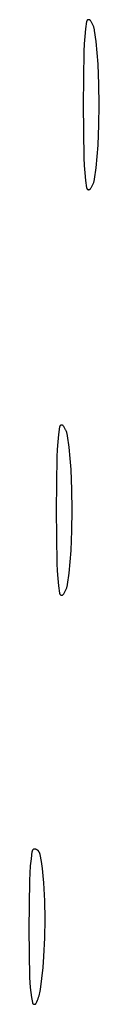
# Model space of a CAD drawing. Units: millimetres. Extents: x 89 to 2123, y -270 to 2232.
# Drawn here: x 1465 to 1468, y 1686 to 1722 of the extents above; entities that cross this region are included whole.
import ezdxf

# ---------------------------------------------------------------- set-up
doc = ezdxf.new("R2010")
doc.units = ezdxf.units.MM
doc.header["$MEASUREMENT"] = 0
doc.layers.add('Default', color=18, linetype='Continuous', true_color=0x000000)

msp = doc.modelspace()

# ---------------------------------------------------------------- linework, layer by layer
at = {"layer": 'Default'}
for p, q in [((1467.42204, 1722.07656), (1467.38474, 1721.80135)), ((1467.4225, 1722.07927), (1467.42204, 1722.07656)), ((1467.42305, 1722.08195), (1467.4225, 1722.07927)), ((1467.42369, 1722.08462), (1467.42305, 1722.08195)), ((1467.42442, 1722.08726), (1467.42369, 1722.08462)), ((1467.42525, 1722.08987), (1467.42442, 1722.08726)), ((1467.42616, 1722.09245), (1467.42525, 1722.08987)), ((1467.42716, 1722.09501), (1467.42616, 1722.09245)), ((1467.42825, 1722.09752), (1467.42716, 1722.09501)), ((1467.42943, 1722.1), (1467.42825, 1722.09752)), ((1467.43069, 1722.10243), (1467.42943, 1722.1)), ((1467.43204, 1722.10482), (1467.43069, 1722.10243)), ((1467.43346, 1722.10716), (1467.43204, 1722.10482)), ((1467.43497, 1722.10945), (1467.43346, 1722.10716)), ((1467.43655, 1722.11169), (1467.43497, 1722.10945)), ((1467.43821, 1722.11387), (1467.43655, 1722.11169)), ((1467.43995, 1722.11599), (1467.43821, 1722.11387)), ((1467.44176, 1722.11805), (1467.43995, 1722.11599)), ((1467.44363, 1722.12005), (1467.44176, 1722.11805)), ((1467.44558, 1722.12198), (1467.44363, 1722.12005)), ((1467.44759, 1722.12384), (1467.44558, 1722.12198)), ((1467.44966, 1722.12564), (1467.44759, 1722.12384)), ((1467.45179, 1722.12736), (1467.44966, 1722.12564)), ((1467.45399, 1722.129), (1467.45179, 1722.12736)), ((1467.45623, 1722.13057), (1467.45399, 1722.129)), ((1467.45853, 1722.13206), (1467.45623, 1722.13057)), ((1467.46088, 1722.13347), (1467.45853, 1722.13206)), ((1467.46328, 1722.1348), (1467.46088, 1722.13347)), ((1467.46572, 1722.13605), (1467.46328, 1722.1348)), ((1467.46821, 1722.13721), (1467.46572, 1722.13605)), ((1467.47073, 1722.13828), (1467.46821, 1722.13721)), ((1467.47329, 1722.13927), (1467.47073, 1722.13828)), ((1467.47588, 1722.14017), (1467.47329, 1722.13927)), ((1467.4785, 1722.14097), (1467.47588, 1722.14017)), ((1467.48114, 1722.14169), (1467.4785, 1722.14097)), ((1467.48381, 1722.14231), (1467.48114, 1722.14169)), ((1467.4865, 1722.14285), (1467.48381, 1722.14231)), ((1467.48921, 1722.14329), (1467.4865, 1722.14285)), ((1467.49193, 1722.14363), (1467.48921, 1722.14329)), ((1467.49466, 1722.14388), (1467.49193, 1722.14363)), ((1467.49739, 1722.14404), (1467.49466, 1722.14388)), ((1467.50013, 1722.1441), (1467.49739, 1722.14404)), ((1467.50287, 1722.14407), (1467.50013, 1722.1441)), ((1467.50561, 1722.14395), (1467.50287, 1722.14407)), ((1467.50834, 1722.14372), (1467.50561, 1722.14395)), ((1467.51107, 1722.14341), (1467.50834, 1722.14372)), ((1467.51378, 1722.143), (1467.51107, 1722.14341)), ((1467.51647, 1722.1425), (1467.51378, 1722.143)), ((1467.51915, 1722.1419), (1467.51647, 1722.1425)), ((1467.5218, 1722.14122), (1467.51915, 1722.1419)), ((1467.52443, 1722.14044), (1467.5218, 1722.14122)), ((1467.52703, 1722.13957), (1467.52443, 1722.14044)), ((1467.5296, 1722.13862), (1467.52703, 1722.13957)), ((1467.53213, 1722.13757), (1467.5296, 1722.13862)), ((1467.53463, 1722.13644), (1467.53213, 1722.13757)), ((1467.53709, 1722.13522), (1467.53463, 1722.13644)), ((1467.5395, 1722.13392), (1467.53709, 1722.13522)), ((1467.54186, 1722.13254), (1467.5395, 1722.13392)), ((1467.54418, 1722.13107), (1467.54186, 1722.13254)), ((1467.54645, 1722.12953), (1467.54418, 1722.13107)), ((1467.54866, 1722.12791), (1467.54645, 1722.12953)), ((1467.55081, 1722.12621), (1467.54866, 1722.12791)), ((1467.5529, 1722.12444), (1467.55081, 1722.12621)), ((1467.55493, 1722.1226), (1467.5529, 1722.12444)), ((1467.5569, 1722.12069), (1467.55493, 1722.1226)), ((1467.5588, 1722.11871), (1467.5569, 1722.12069)), ((1467.56063, 1722.11667), (1467.5588, 1722.11871)), ((1467.56239, 1722.11457), (1467.56063, 1722.11667)), ((1467.56407, 1722.11241), (1467.56239, 1722.11457)), ((1467.57963, 1722.09099), (1467.56407, 1722.11241)), ((1467.59448, 1722.06907), (1467.57963, 1722.09099)), ((1467.60859, 1722.04668), (1467.59448, 1722.06907)), ((1467.62196, 1722.02383), (1467.60859, 1722.04668)), ((1467.63457, 1722.00055), (1467.62196, 1722.02383)), ((1467.6464, 1721.97688), (1467.63457, 1722.00055)), ((1467.65745, 1721.95282), (1467.6464, 1721.97688)), ((1467.6677, 1721.92841), (1467.65745, 1721.95282)), ((1467.67714, 1721.90368), (1467.6677, 1721.92841)), ((1467.68576, 1721.87865), (1467.67714, 1721.90368)), ((1467.69355, 1721.85335), (1467.68576, 1721.87865)), ((1467.7005, 1721.82781), (1467.69355, 1721.85335)), ((1467.7066, 1721.80205), (1467.7005, 1721.82781)), ((1467.35605, 1721.52511), (1467.33601, 1721.24811)), ((1467.38474, 1721.80135), (1467.35605, 1721.52511)), ((1467.71186, 1721.7761), (1467.7066, 1721.80205)), ((1467.71625, 1721.75), (1467.71186, 1721.7761)), ((1467.77261, 1721.33402), (1467.71625, 1721.75)), ((1467.33601, 1721.24811), (1467.32464, 1720.97062)), ((1467.81588, 1720.91648), (1467.77261, 1721.33402)), ((1467.32464, 1720.97062), (1467.29966, 1719)), ((1467.84602, 1720.49778), (1467.81588, 1720.91648)), ((1467.87758, 1719.74919), (1467.84602, 1720.49778)), ((1467.8881, 1719), (1467.87758, 1719.74919)), ((1467.29966, 1719), (1467.32464, 1717.02938)), ((1467.87758, 1718.25081), (1467.8881, 1719)), ((1467.84602, 1717.50222), (1467.87758, 1718.25081)), ((1467.81588, 1717.08352), (1467.84602, 1717.50222)), ((1467.77261, 1716.66598), (1467.81588, 1717.08352)), ((1467.32464, 1717.02938), (1467.33601, 1716.75189)), ((1467.33601, 1716.75189), (1467.35605, 1716.47489)), ((1467.35605, 1716.47489), (1467.38474, 1716.19865)), ((1467.71625, 1716.25), (1467.77261, 1716.66598)), ((1467.38474, 1716.19865), (1467.42204, 1715.92344)), ((1467.62196, 1715.97617), (1467.63457, 1715.99945)), ((1467.63457, 1715.99945), (1467.6464, 1716.02312)), ((1467.6464, 1716.02312), (1467.65745, 1716.04718)), ((1467.65745, 1716.04718), (1467.6677, 1716.07159)), ((1467.6677, 1716.07159), (1467.67714, 1716.09632)), ((1467.67714, 1716.09632), (1467.68576, 1716.12135)), ((1467.68576, 1716.12135), (1467.69355, 1716.14665)), ((1467.69355, 1716.14665), (1467.7005, 1716.17219)), ((1467.7005, 1716.17219), (1467.7066, 1716.19795)), ((1467.7066, 1716.19795), (1467.71186, 1716.2239)), ((1467.71186, 1716.2239), (1467.71625, 1716.25)), ((1467.42204, 1715.92344), (1467.4225, 1715.92073)), ((1467.4225, 1715.92073), (1467.42305, 1715.91805)), ((1467.42305, 1715.91805), (1467.42369, 1715.91538)), ((1467.42369, 1715.91538), (1467.42442, 1715.91274)), ((1467.42442, 1715.91274), (1467.42525, 1715.91013)), ((1467.42525, 1715.91013), (1467.42616, 1715.90755)), ((1467.42616, 1715.90755), (1467.42716, 1715.90499)), ((1467.42716, 1715.90499), (1467.42825, 1715.90248)), ((1467.42825, 1715.90248), (1467.42943, 1715.9)), ((1467.42943, 1715.9), (1467.43069, 1715.89757)), ((1467.43069, 1715.89757), (1467.43204, 1715.89518)), ((1467.43204, 1715.89518), (1467.43346, 1715.89284)), ((1467.43346, 1715.89284), (1467.43497, 1715.89055)), ((1467.43497, 1715.89055), (1467.43655, 1715.88831)), ((1467.43655, 1715.88831), (1467.43821, 1715.88613)), ((1467.43821, 1715.88613), (1467.43995, 1715.88401)), ((1467.43995, 1715.88401), (1467.44176, 1715.88195)), ((1467.44176, 1715.88195), (1467.44363, 1715.87995)), ((1467.44363, 1715.87995), (1467.44558, 1715.87802)), ((1467.44558, 1715.87802), (1467.44759, 1715.87616)), ((1467.44759, 1715.87616), (1467.44966, 1715.87436)), ((1467.44966, 1715.87436), (1467.45179, 1715.87264)), ((1467.45179, 1715.87264), (1467.45399, 1715.871)), ((1467.45399, 1715.871), (1467.45623, 1715.86943)), ((1467.45623, 1715.86943), (1467.45853, 1715.86794)), ((1467.45853, 1715.86794), (1467.46088, 1715.86653)), ((1467.46088, 1715.86653), (1467.46328, 1715.8652)), ((1467.46328, 1715.8652), (1467.46572, 1715.86395)), ((1467.46572, 1715.86395), (1467.46821, 1715.86279)), ((1467.46821, 1715.86279), (1467.47073, 1715.86172)), ((1467.47073, 1715.86172), (1467.47329, 1715.86073)), ((1467.47329, 1715.86073), (1467.47588, 1715.85983)), ((1467.47588, 1715.85983), (1467.4785, 1715.85903)), ((1467.4785, 1715.85903), (1467.48114, 1715.85831)), ((1467.48114, 1715.85831), (1467.48381, 1715.85769)), ((1467.48381, 1715.85769), (1467.4865, 1715.85715)), ((1467.4865, 1715.85715), (1467.48921, 1715.85671)), ((1467.48921, 1715.85671), (1467.49193, 1715.85637)), ((1467.49193, 1715.85637), (1467.49466, 1715.85612)), ((1467.49466, 1715.85612), (1467.49739, 1715.85596)), ((1467.49739, 1715.85596), (1467.50013, 1715.8559)), ((1467.50013, 1715.8559), (1467.50287, 1715.85593)), ((1467.50287, 1715.85593), (1467.50561, 1715.85605)), ((1467.50561, 1715.85605), (1467.50834, 1715.85628)), ((1467.50834, 1715.85628), (1467.51107, 1715.85659)), ((1467.51107, 1715.85659), (1467.51378, 1715.857)), ((1467.51378, 1715.857), (1467.51647, 1715.8575)), ((1467.51647, 1715.8575), (1467.51915, 1715.8581)), ((1467.51915, 1715.8581), (1467.5218, 1715.85878)), ((1467.5218, 1715.85878), (1467.52443, 1715.85956)), ((1467.52443, 1715.85956), (1467.52703, 1715.86043)), ((1467.52703, 1715.86043), (1467.5296, 1715.86138)), ((1467.5296, 1715.86138), (1467.53213, 1715.86243)), ((1467.53213, 1715.86243), (1467.53463, 1715.86356)), ((1467.53463, 1715.86356), (1467.53709, 1715.86478)), ((1467.53709, 1715.86478), (1467.5395, 1715.86608)), ((1467.5395, 1715.86608), (1467.54186, 1715.86746)), ((1467.54186, 1715.86746), (1467.54418, 1715.86893)), ((1467.54418, 1715.86893), (1467.54645, 1715.87047)), ((1467.54645, 1715.87047), (1467.54866, 1715.87209)), ((1467.54866, 1715.87209), (1467.55081, 1715.87379)), ((1467.55081, 1715.87379), (1467.5529, 1715.87556)), ((1467.5529, 1715.87556), (1467.55493, 1715.8774)), ((1467.55493, 1715.8774), (1467.5569, 1715.87931)), ((1467.5569, 1715.87931), (1467.5588, 1715.88129)), ((1467.5588, 1715.88129), (1467.56063, 1715.88333)), ((1467.56063, 1715.88333), (1467.56239, 1715.88543)), ((1467.56239, 1715.88543), (1467.56407, 1715.88759)), ((1467.56407, 1715.88759), (1467.57963, 1715.90901)), ((1467.57963, 1715.90901), (1467.59448, 1715.93093)), ((1467.59448, 1715.93093), (1467.60859, 1715.95332)), ((1467.60859, 1715.95332), (1467.62196, 1715.97617)), ((1466.42204, 1707.07656), (1466.38474, 1706.80135)), ((1466.4225, 1707.07927), (1466.42204, 1707.07656)), ((1466.42305, 1707.08195), (1466.4225, 1707.07927)), ((1466.42369, 1707.08462), (1466.42305, 1707.08195)), ((1466.42442, 1707.08726), (1466.42369, 1707.08462)), ((1466.42525, 1707.08987), (1466.42442, 1707.08726)), ((1466.42616, 1707.09245), (1466.42525, 1707.08987)), ((1466.42716, 1707.09501), (1466.42616, 1707.09245)), ((1466.42825, 1707.09752), (1466.42716, 1707.09501)), ((1466.42943, 1707.1), (1466.42825, 1707.09752)), ((1466.43069, 1707.10243), (1466.42943, 1707.1)), ((1466.43204, 1707.10482), (1466.43069, 1707.10243)), ((1466.43346, 1707.10716), (1466.43204, 1707.10482)), ((1466.43497, 1707.10945), (1466.43346, 1707.10716)), ((1466.43655, 1707.11169), (1466.43497, 1707.10945)), ((1466.43821, 1707.11387), (1466.43655, 1707.11169)), ((1466.43995, 1707.11599), (1466.43821, 1707.11387)), ((1466.44176, 1707.11805), (1466.43995, 1707.11599)), ((1466.44363, 1707.12005), (1466.44176, 1707.11805)), ((1466.44558, 1707.12198), (1466.44363, 1707.12005)), ((1466.44759, 1707.12384), (1466.44558, 1707.12198)), ((1466.44966, 1707.12564), (1466.44759, 1707.12384)), ((1466.45179, 1707.12736), (1466.44966, 1707.12564)), ((1466.45399, 1707.129), (1466.45179, 1707.12736)), ((1466.45623, 1707.13057), (1466.45399, 1707.129)), ((1466.45853, 1707.13206), (1466.45623, 1707.13057)), ((1466.46088, 1707.13347), (1466.45853, 1707.13206)), ((1466.46328, 1707.1348), (1466.46088, 1707.13347)), ((1466.46572, 1707.13605), (1466.46328, 1707.1348)), ((1466.46821, 1707.13721), (1466.46572, 1707.13605)), ((1466.47073, 1707.13828), (1466.46821, 1707.13721)), ((1466.47329, 1707.13927), (1466.47073, 1707.13828)), ((1466.47588, 1707.14017), (1466.47329, 1707.13927)), ((1466.4785, 1707.14097), (1466.47588, 1707.14017)), ((1466.48114, 1707.14169), (1466.4785, 1707.14097)), ((1466.48381, 1707.14231), (1466.48114, 1707.14169)), ((1466.4865, 1707.14285), (1466.48381, 1707.14231)), ((1466.48921, 1707.14329), (1466.4865, 1707.14285)), ((1466.49193, 1707.14363), (1466.48921, 1707.14329)), ((1466.49466, 1707.14388), (1466.49193, 1707.14363)), ((1466.49739, 1707.14404), (1466.49466, 1707.14388)), ((1466.50013, 1707.1441), (1466.49739, 1707.14404)), ((1466.50287, 1707.14407), (1466.50013, 1707.1441)), ((1466.50561, 1707.14395), (1466.50287, 1707.14407)), ((1466.50834, 1707.14372), (1466.50561, 1707.14395)), ((1466.51107, 1707.14341), (1466.50834, 1707.14372)), ((1466.51378, 1707.143), (1466.51107, 1707.14341)), ((1466.51647, 1707.1425), (1466.51378, 1707.143)), ((1466.51915, 1707.1419), (1466.51647, 1707.1425)), ((1466.5218, 1707.14122), (1466.51915, 1707.1419)), ((1466.52443, 1707.14044), (1466.5218, 1707.14122)), ((1466.52703, 1707.13957), (1466.52443, 1707.14044)), ((1466.5296, 1707.13862), (1466.52703, 1707.13957)), ((1466.53213, 1707.13757), (1466.5296, 1707.13862)), ((1466.53463, 1707.13644), (1466.53213, 1707.13757)), ((1466.53709, 1707.13522), (1466.53463, 1707.13644)), ((1466.5395, 1707.13392), (1466.53709, 1707.13522)), ((1466.54186, 1707.13254), (1466.5395, 1707.13392)), ((1466.54418, 1707.13107), (1466.54186, 1707.13254)), ((1466.54645, 1707.12953), (1466.54418, 1707.13107)), ((1466.54866, 1707.12791), (1466.54645, 1707.12953)), ((1466.55081, 1707.12621), (1466.54866, 1707.12791)), ((1466.5529, 1707.12444), (1466.55081, 1707.12621)), ((1466.55493, 1707.1226), (1466.5529, 1707.12444)), ((1466.5569, 1707.12069), (1466.55493, 1707.1226)), ((1466.5588, 1707.11871), (1466.5569, 1707.12069)), ((1466.56063, 1707.11667), (1466.5588, 1707.11871)), ((1466.56239, 1707.11457), (1466.56063, 1707.11667)), ((1466.56407, 1707.11241), (1466.56239, 1707.11457)), ((1466.57963, 1707.09099), (1466.56407, 1707.11241)), ((1466.59448, 1707.06907), (1466.57963, 1707.09099)), ((1466.60859, 1707.04668), (1466.59448, 1707.06907)), ((1466.62196, 1707.02383), (1466.60859, 1707.04668)), ((1466.63457, 1707.00055), (1466.62196, 1707.02383)), ((1466.6464, 1706.97688), (1466.63457, 1707.00055)), ((1466.65745, 1706.95282), (1466.6464, 1706.97688)), ((1466.6677, 1706.92841), (1466.65745, 1706.95282)), ((1466.67714, 1706.90368), (1466.6677, 1706.92841)), ((1466.68576, 1706.87865), (1466.67714, 1706.90368)), ((1466.35605, 1706.52511), (1466.33601, 1706.24811)), ((1466.38474, 1706.80135), (1466.35605, 1706.52511)), ((1466.69355, 1706.85335), (1466.68576, 1706.87865)), ((1466.7005, 1706.82781), (1466.69355, 1706.85335)), ((1466.7066, 1706.80205), (1466.7005, 1706.82781)), ((1466.71186, 1706.7761), (1466.7066, 1706.80205)), ((1466.71625, 1706.75), (1466.71186, 1706.7761)), ((1466.77261, 1706.33402), (1466.71625, 1706.75)), ((1466.33601, 1706.24811), (1466.32464, 1705.97062)), ((1466.81588, 1705.91648), (1466.77261, 1706.33402)), ((1466.32464, 1705.97062), (1466.29966, 1704)), ((1466.84602, 1705.49778), (1466.81588, 1705.91648)), ((1466.87758, 1704.74919), (1466.84602, 1705.49778)), ((1466.8881, 1704), (1466.87758, 1704.74919)), ((1466.29966, 1704), (1466.32464, 1702.02938)), ((1466.87758, 1703.25081), (1466.8881, 1704)), ((1466.84602, 1702.50222), (1466.87758, 1703.25081)), ((1466.81588, 1702.08352), (1466.84602, 1702.50222)), ((1466.32464, 1702.02938), (1466.33601, 1701.75189)), ((1466.77261, 1701.66598), (1466.81588, 1702.08352)), ((1466.33601, 1701.75189), (1466.35605, 1701.47489)), ((1466.35605, 1701.47489), (1466.38474, 1701.19865)), ((1466.71625, 1701.25), (1466.77261, 1701.66598)), ((1466.38474, 1701.19865), (1466.42204, 1700.92344)), ((1466.65745, 1701.04718), (1466.6677, 1701.07159)), ((1466.6677, 1701.07159), (1466.67714, 1701.09632)), ((1466.67714, 1701.09632), (1466.68576, 1701.12135)), ((1466.68576, 1701.12135), (1466.69355, 1701.14665)), ((1466.69355, 1701.14665), (1466.7005, 1701.17219)), ((1466.7005, 1701.17219), (1466.7066, 1701.19795)), ((1466.7066, 1701.19795), (1466.71186, 1701.2239)), ((1466.71186, 1701.2239), (1466.71625, 1701.25)), ((1466.42204, 1700.92344), (1466.4225, 1700.92073)), ((1466.4225, 1700.92073), (1466.42305, 1700.91805)), ((1466.42305, 1700.91805), (1466.42369, 1700.91538)), ((1466.42369, 1700.91538), (1466.42442, 1700.91274)), ((1466.42442, 1700.91274), (1466.42525, 1700.91013)), ((1466.42525, 1700.91013), (1466.42616, 1700.90755)), ((1466.42616, 1700.90755), (1466.42716, 1700.90499)), ((1466.42716, 1700.90499), (1466.42825, 1700.90248)), ((1466.42825, 1700.90248), (1466.42943, 1700.9)), ((1466.42943, 1700.9), (1466.43069, 1700.89757)), ((1466.43069, 1700.89757), (1466.43204, 1700.89518)), ((1466.43204, 1700.89518), (1466.43346, 1700.89284)), ((1466.43346, 1700.89284), (1466.43497, 1700.89055)), ((1466.43497, 1700.89055), (1466.43655, 1700.88831)), ((1466.43655, 1700.88831), (1466.43821, 1700.88613)), ((1466.43821, 1700.88613), (1466.43995, 1700.88401)), ((1466.43995, 1700.88401), (1466.44176, 1700.88195)), ((1466.44176, 1700.88195), (1466.44363, 1700.87995)), ((1466.44363, 1700.87995), (1466.44558, 1700.87802)), ((1466.44558, 1700.87802), (1466.44759, 1700.87616)), ((1466.44759, 1700.87616), (1466.44966, 1700.87436)), ((1466.44966, 1700.87436), (1466.45179, 1700.87264)), ((1466.45179, 1700.87264), (1466.45399, 1700.871)), ((1466.45399, 1700.871), (1466.45623, 1700.86943)), ((1466.45623, 1700.86943), (1466.45853, 1700.86794)), ((1466.45853, 1700.86794), (1466.46088, 1700.86653)), ((1466.46088, 1700.86653), (1466.46328, 1700.8652)), ((1466.46328, 1700.8652), (1466.46572, 1700.86395)), ((1466.46572, 1700.86395), (1466.46821, 1700.86279)), ((1466.46821, 1700.86279), (1466.47073, 1700.86172)), ((1466.47073, 1700.86172), (1466.47329, 1700.86073)), ((1466.47329, 1700.86073), (1466.47588, 1700.85983)), ((1466.47588, 1700.85983), (1466.4785, 1700.85903)), ((1466.4785, 1700.85903), (1466.48114, 1700.85831)), ((1466.48114, 1700.85831), (1466.48381, 1700.85769)), ((1466.48381, 1700.85769), (1466.4865, 1700.85715)), ((1466.4865, 1700.85715), (1466.48921, 1700.85671)), ((1466.48921, 1700.85671), (1466.49193, 1700.85637)), ((1466.49193, 1700.85637), (1466.49466, 1700.85612)), ((1466.49466, 1700.85612), (1466.49739, 1700.85596)), ((1466.49739, 1700.85596), (1466.50013, 1700.8559)), ((1466.50013, 1700.8559), (1466.50287, 1700.85593)), ((1466.50287, 1700.85593), (1466.50561, 1700.85605)), ((1466.50561, 1700.85605), (1466.50834, 1700.85628)), ((1466.50834, 1700.85628), (1466.51107, 1700.85659)), ((1466.51107, 1700.85659), (1466.51378, 1700.857)), ((1466.51378, 1700.857), (1466.51647, 1700.8575)), ((1466.51647, 1700.8575), (1466.51915, 1700.8581)), ((1466.51915, 1700.8581), (1466.5218, 1700.85878)), ((1466.5218, 1700.85878), (1466.52443, 1700.85956)), ((1466.52443, 1700.85956), (1466.52703, 1700.86043)), ((1466.52703, 1700.86043), (1466.5296, 1700.86138)), ((1466.5296, 1700.86138), (1466.53213, 1700.86243)), ((1466.53213, 1700.86243), (1466.53463, 1700.86356)), ((1466.53463, 1700.86356), (1466.53709, 1700.86478)), ((1466.53709, 1700.86478), (1466.5395, 1700.86608)), ((1466.5395, 1700.86608), (1466.54186, 1700.86746)), ((1466.54186, 1700.86746), (1466.54418, 1700.86893)), ((1466.54418, 1700.86893), (1466.54645, 1700.87047)), ((1466.54645, 1700.87047), (1466.54866, 1700.87209)), ((1466.54866, 1700.87209), (1466.55081, 1700.87379)), ((1466.55081, 1700.87379), (1466.5529, 1700.87556)), ((1466.5529, 1700.87556), (1466.55493, 1700.8774)), ((1466.55493, 1700.8774), (1466.5569, 1700.87931)), ((1466.5569, 1700.87931), (1466.5588, 1700.88129)), ((1466.5588, 1700.88129), (1466.56063, 1700.88333)), ((1466.56063, 1700.88333), (1466.56239, 1700.88543)), ((1466.56239, 1700.88543), (1466.56407, 1700.88759)), ((1466.56407, 1700.88759), (1466.57963, 1700.90901)), ((1466.57963, 1700.90901), (1466.59448, 1700.93093)), ((1466.59448, 1700.93093), (1466.60859, 1700.95332)), ((1466.60859, 1700.95332), (1466.62196, 1700.97617)), ((1466.62196, 1700.97617), (1466.63457, 1700.99945)), ((1466.63457, 1700.99945), (1466.6464, 1701.02312)), ((1466.6464, 1701.02312), (1466.65745, 1701.04718)), ((1465.40315, 1691.37435), (1465.36683, 1691.10627)), ((1465.40375, 1691.37794), (1465.40315, 1691.37435)), ((1465.40448, 1691.3815), (1465.40375, 1691.37794)), ((1465.40533, 1691.38504), (1465.40448, 1691.3815)), ((1465.40631, 1691.38855), (1465.40533, 1691.38504)), ((1465.4074, 1691.39202), (1465.40631, 1691.38855)), ((1465.40861, 1691.39545), (1465.4074, 1691.39202)), ((1465.40994, 1691.39883), (1465.40861, 1691.39545)), ((1465.41138, 1691.40217), (1465.40994, 1691.39883)), ((1465.41294, 1691.40546), (1465.41138, 1691.40217)), ((1465.41461, 1691.40869), (1465.41294, 1691.40546)), ((1465.41639, 1691.41186), (1465.41461, 1691.40869)), ((1465.41828, 1691.41497), (1465.41639, 1691.41186)), ((1465.42028, 1691.41801), (1465.41828, 1691.41497)), ((1465.42238, 1691.42099), (1465.42028, 1691.41801)), ((1465.42458, 1691.42388), (1465.42238, 1691.42099)), ((1465.42688, 1691.4267), (1465.42458, 1691.42388)), ((1465.42927, 1691.42944), (1465.42688, 1691.4267)), ((1465.43176, 1691.4321), (1465.42927, 1691.42944)), ((1465.43433, 1691.43467), (1465.43176, 1691.4321)), ((1465.437, 1691.43714), (1465.43433, 1691.43467)), ((1465.43975, 1691.43953), (1465.437, 1691.43714)), ((1465.44257, 1691.44182), (1465.43975, 1691.43953)), ((1465.44548, 1691.44401), (1465.44257, 1691.44182)), ((1465.44846, 1691.4461), (1465.44548, 1691.44401)), ((1465.45151, 1691.44808), (1465.44846, 1691.4461)), ((1465.45462, 1691.44996), (1465.45151, 1691.44808)), ((1465.4578, 1691.45173), (1465.45462, 1691.44996)), ((1465.46104, 1691.45339), (1465.4578, 1691.45173)), ((1465.46433, 1691.45494), (1465.46104, 1691.45339)), ((1465.46768, 1691.45637), (1465.46433, 1691.45494)), ((1465.47107, 1691.45769), (1465.46768, 1691.45637)), ((1465.4745, 1691.45889), (1465.47107, 1691.45769)), ((1465.47798, 1691.45997), (1465.4745, 1691.45889)), ((1465.48149, 1691.46093), (1465.47798, 1691.45997)), ((1465.48503, 1691.46177), (1465.48149, 1691.46093)), ((1465.48859, 1691.46248), (1465.48503, 1691.46177)), ((1465.49218, 1691.46308), (1465.48859, 1691.46248)), ((1465.49579, 1691.46355), (1465.49218, 1691.46308)), ((1465.49941, 1691.46389), (1465.49579, 1691.46355)), ((1465.50304, 1691.46411), (1465.49941, 1691.46389)), ((1465.50668, 1691.46421), (1465.50304, 1691.46411)), ((1465.51032, 1691.46418), (1465.50668, 1691.46421)), ((1465.51395, 1691.46402), (1465.51032, 1691.46418)), ((1465.51758, 1691.46374), (1465.51395, 1691.46402)), ((1465.5212, 1691.46333), (1465.51758, 1691.46374)), ((1465.52479, 1691.4628), (1465.5212, 1691.46333)), ((1465.52837, 1691.46215), (1465.52479, 1691.4628)), ((1465.53193, 1691.46137), (1465.52837, 1691.46215)), ((1465.53545, 1691.46048), (1465.53193, 1691.46137)), ((1465.53895, 1691.45946), (1465.53545, 1691.46048)), ((1465.5424, 1691.45832), (1465.53895, 1691.45946)), ((1465.54582, 1691.45706), (1465.5424, 1691.45832)), ((1465.54919, 1691.45569), (1465.54582, 1691.45706)), ((1465.55755, 1691.45194), (1465.54919, 1691.45569)), ((1465.56577, 1691.4479), (1465.55755, 1691.45194)), ((1465.57385, 1691.44357), (1465.56577, 1691.4479)), ((1465.58177, 1691.43897), (1465.57385, 1691.44357)), ((1465.58953, 1691.43409), (1465.58177, 1691.43897)), ((1465.59712, 1691.42894), (1465.58953, 1691.43409)), ((1465.60452, 1691.42354), (1465.59712, 1691.42894)), ((1465.61172, 1691.41788), (1465.60452, 1691.42354)), ((1465.61873, 1691.41197), (1465.61172, 1691.41788)), ((1465.62552, 1691.40582), (1465.61873, 1691.41197)), ((1465.6321, 1691.39944), (1465.62552, 1691.40582)), ((1465.63845, 1691.39283), (1465.6321, 1691.39944)), ((1465.64457, 1691.38601), (1465.63845, 1691.39283)), ((1465.65044, 1691.37898), (1465.64457, 1691.38601)), ((1465.65607, 1691.37174), (1465.65044, 1691.37898)), ((1465.66144, 1691.36432), (1465.65607, 1691.37174)), ((1465.66655, 1691.35671), (1465.66144, 1691.36432)), ((1465.67139, 1691.34893), (1465.66655, 1691.35671)), ((1465.67596, 1691.34098), (1465.67139, 1691.34893)), ((1465.68025, 1691.33289), (1465.67596, 1691.34098)), ((1465.68425, 1691.32464), (1465.68025, 1691.33289)), ((1465.68796, 1691.31626), (1465.68425, 1691.32464)), ((1465.69138, 1691.30776), (1465.68796, 1691.31626)), ((1465.6945, 1691.29914), (1465.69138, 1691.30776)), ((1465.69732, 1691.29042), (1465.6945, 1691.29914)), ((1465.69983, 1691.28161), (1465.69732, 1691.29042)), ((1465.70204, 1691.27272), (1465.69983, 1691.28161)), ((1465.70393, 1691.26375), (1465.70204, 1691.27272)), ((1465.75024, 1691.00191), (1465.70393, 1691.26375)), ((1465.36683, 1691.10627), (1465.33878, 1690.83719)), ((1465.78838, 1690.73875), (1465.75024, 1691.00191)), ((1465.31904, 1690.56737), (1465.30763, 1690.29708)), ((1465.33878, 1690.83719), (1465.31904, 1690.56737)), ((1465.8183, 1690.47454), (1465.78838, 1690.73875)), ((1465.30763, 1690.29708), (1465.28601, 1688.5)), ((1465.83998, 1690.20952), (1465.8183, 1690.47454)), ((1465.87355, 1689.5414), (1465.83998, 1690.20952)), ((1465.88596, 1688.87255), (1465.87355, 1689.5414)), ((1465.87699, 1688.17856), (1465.88596, 1688.87255)), ((1465.28601, 1688.5), (1465.31528, 1686.71172)), ((1465.84629, 1687.48519), (1465.87699, 1688.17856)), ((1465.81564, 1687.07681), (1465.84629, 1687.48519)), ((1465.77272, 1686.66954), (1465.81564, 1687.07681)), ((1465.31528, 1686.71172), (1465.32391, 1686.52436)), ((1465.32391, 1686.52436), (1465.33856, 1686.33738)), ((1465.71758, 1686.26375), (1465.77272, 1686.66954)), ((1465.33856, 1686.33738), (1465.35921, 1686.15096)), ((1465.35921, 1686.15096), (1465.38584, 1685.96531)), ((1465.68254, 1686.09142), (1465.69615, 1686.14846)), ((1465.69615, 1686.14846), (1465.70784, 1686.20593)), ((1465.70784, 1686.20593), (1465.71758, 1686.26375)), ((1465.38584, 1685.96531), (1465.41842, 1685.7806)), ((1465.41842, 1685.7806), (1465.41896, 1685.77802)), ((1465.41896, 1685.77802), (1465.4196, 1685.77546)), ((1465.4196, 1685.77546), (1465.42032, 1685.77293)), ((1465.42032, 1685.77293), (1465.42113, 1685.77042)), ((1465.42113, 1685.77042), (1465.42202, 1685.76794)), ((1465.42202, 1685.76794), (1465.42301, 1685.76549)), ((1465.42301, 1685.76549), (1465.42407, 1685.76308)), ((1465.42407, 1685.76308), (1465.42522, 1685.7607)), ((1465.42522, 1685.7607), (1465.42645, 1685.75837)), ((1465.42645, 1685.75837), (1465.42776, 1685.75608)), ((1465.42776, 1685.75608), (1465.42915, 1685.75384)), ((1465.55613, 1685.75259), (1465.55756, 1685.75481)), ((1465.55756, 1685.75481), (1465.55892, 1685.75707)), ((1465.55892, 1685.75707), (1465.56019, 1685.75937)), ((1465.56019, 1685.75937), (1465.56139, 1685.76173)), ((1465.56139, 1685.76173), (1465.58617, 1685.81487)), ((1465.58617, 1685.81487), (1465.60915, 1685.86882)), ((1465.60915, 1685.86882), (1465.6303, 1685.92351)), ((1465.6303, 1685.92351), (1465.6496, 1685.97889)), ((1465.6496, 1685.97889), (1465.66702, 1686.03488)), ((1465.66702, 1686.03488), (1465.68254, 1686.09142)), ((1465.42915, 1685.75384), (1465.43062, 1685.75165)), ((1465.43062, 1685.75165), (1465.43216, 1685.74951)), ((1465.43216, 1685.74951), (1465.43377, 1685.74743)), ((1465.43377, 1685.74743), (1465.43546, 1685.7454)), ((1465.43546, 1685.7454), (1465.43721, 1685.74343)), ((1465.43721, 1685.74343), (1465.43904, 1685.74153)), ((1465.43904, 1685.74153), (1465.44092, 1685.73969)), ((1465.44092, 1685.73969), (1465.44287, 1685.73791)), ((1465.44287, 1685.73791), (1465.44488, 1685.7362)), ((1465.44488, 1685.7362), (1465.44695, 1685.73457)), ((1465.44695, 1685.73457), (1465.44908, 1685.73301)), ((1465.44908, 1685.73301), (1465.45125, 1685.73152)), ((1465.45125, 1685.73152), (1465.45348, 1685.73011)), ((1465.45348, 1685.73011), (1465.45575, 1685.72877)), ((1465.45575, 1685.72877), (1465.45807, 1685.72752)), ((1465.45807, 1685.72752), (1465.46044, 1685.72635)), ((1465.46044, 1685.72635), (1465.46284, 1685.72526)), ((1465.46284, 1685.72526), (1465.46527, 1685.72425)), ((1465.46527, 1685.72425), (1465.46774, 1685.72333)), ((1465.46774, 1685.72333), (1465.47025, 1685.7225)), ((1465.47025, 1685.7225), (1465.47277, 1685.72175)), ((1465.47277, 1685.72175), (1465.47533, 1685.72109)), ((1465.47533, 1685.72109), (1465.4779, 1685.72052)), ((1465.4779, 1685.72052), (1465.48049, 1685.72004)), ((1465.48049, 1685.72004), (1465.4831, 1685.71965)), ((1465.4831, 1685.71965), (1465.48572, 1685.71935)), ((1465.48572, 1685.71935), (1465.48835, 1685.71914)), ((1465.48835, 1685.71914), (1465.49098, 1685.71902)), ((1465.49098, 1685.71902), (1465.49362, 1685.719)), ((1465.49362, 1685.719), (1465.49626, 1685.71906)), ((1465.49626, 1685.71906), (1465.49889, 1685.71922)), ((1465.49889, 1685.71922), (1465.50151, 1685.71947)), ((1465.50151, 1685.71947), (1465.50413, 1685.71981)), ((1465.50413, 1685.71981), (1465.50673, 1685.72024)), ((1465.50673, 1685.72024), (1465.50931, 1685.72076)), ((1465.50931, 1685.72076), (1465.51188, 1685.72136)), ((1465.51188, 1685.72136), (1465.51442, 1685.72206)), ((1465.51442, 1685.72206), (1465.51694, 1685.72285)), ((1465.51694, 1685.72285), (1465.51943, 1685.72372)), ((1465.51943, 1685.72372), (1465.52189, 1685.72468)), ((1465.52189, 1685.72468), (1465.52431, 1685.72572)), ((1465.52431, 1685.72572), (1465.52669, 1685.72684)), ((1465.52669, 1685.72684), (1465.52904, 1685.72805)), ((1465.52904, 1685.72805), (1465.53134, 1685.72934)), ((1465.53134, 1685.72934), (1465.53359, 1685.73071)), ((1465.53359, 1685.73071), (1465.5358, 1685.73215)), ((1465.5358, 1685.73215), (1465.53795, 1685.73367)), ((1465.53795, 1685.73367), (1465.54005, 1685.73527)), ((1465.54005, 1685.73527), (1465.54209, 1685.73693)), ((1465.54209, 1685.73693), (1465.54408, 1685.73867)), ((1465.54408, 1685.73867), (1465.546, 1685.74047)), ((1465.546, 1685.74047), (1465.54786, 1685.74234)), ((1465.54786, 1685.74234), (1465.54966, 1685.74428)), ((1465.54966, 1685.74428), (1465.55138, 1685.74627)), ((1465.55138, 1685.74627), (1465.55304, 1685.74832)), ((1465.55304, 1685.74832), (1465.55462, 1685.75043)), ((1465.55462, 1685.75043), (1465.55613, 1685.75259))]:
    msp.add_line(p, q, dxfattribs=at)

doc.saveas('drawing.dxf')
